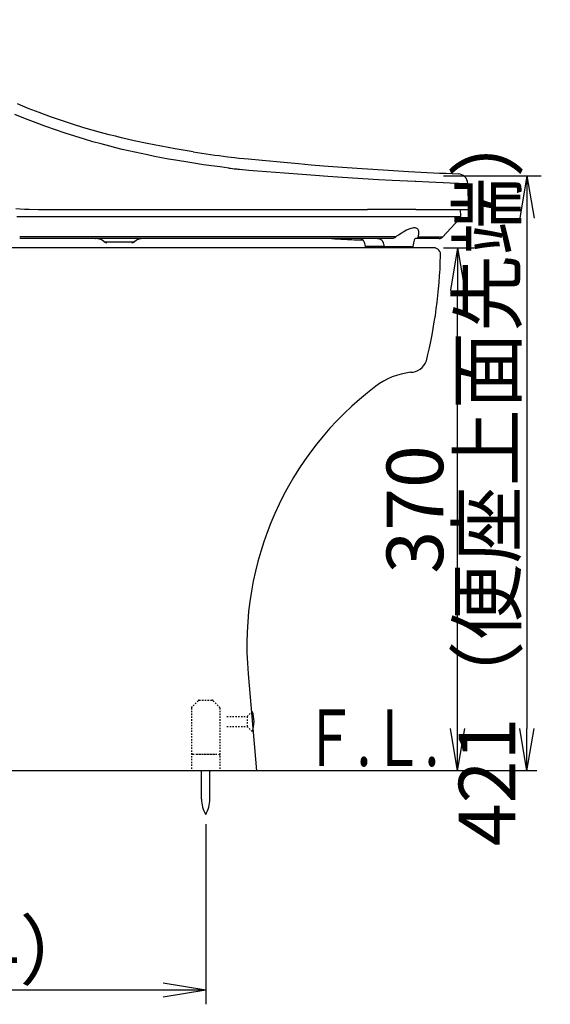
# Model space of a CAD drawing. Extents: x 0 to 2000, y 13 to 2915.
# Drawn here: x 872 to 1246, y 487 to 1183 of the extents above; entities that cross this region are included whole.
import ezdxf
from ezdxf.enums import TextEntityAlignment as Align

# ---------------------------------------------------------------- set-up
doc = ezdxf.new("R2010")
doc.units = 0
doc.linetypes.add('EXLTYPE2', pattern=[2, 1, -1])
doc.layers.get('0').update_dxf_attribs({"linetype": 'CONTINUOUS'})
doc.layers.get('DEFPOINTS').update_dxf_attribs({"linetype": 'CONTINUOUS'})
for name, color, linetype in [('便器', 7, 'CONTINUOUS'), ('便座', 7, 'CONTINUOUS'), ('寸法', 7, 'CONTINUOUS'), ('枠', 7, 'CONTINUOUS')]:
    doc.layers.add(name, color=color, linetype=linetype)
doc.styles.add('EXCADDIM1', font='monotxt', dxfattribs={"width": 0.84, "bigfont": 'extfont'})
doc.styles.add('EXCADSTD', font='monotxt', dxfattribs={"bigfont": 'extfont'})
doc.styles.get("Standard").update_dxf_attribs({"font": 'monotxt', "bigfont": 'extfont'})
doc.dimstyles.new('ISO-25', dxfattribs={"dimtxt": 2.5, "dimasz": 2.5, "dimexe": 1.25, "dimexo": 0.625, "dimtad": 1, "dimtxsty": 'STANDARD', "dimcen": 2.5, "dimazin": 3, "dimtfac": 1, "dimtmove": 0, "dimatfit": 3})

# ---------------------------------------------------------------- blocks, each defined once
blk = doc.blocks.new('EX_NORM')
at = {"color": 0, "linetype": 'CONTINUOUS'}
for q in [(-1, 0.167), (-1, 0), (-1, -0.167)]:
    blk.add_line((0, 0), q, dxfattribs=at)
blk = doc.blocks.new('*D15')
at = {"layer": 'DEFPOINTS', "color": 0}
for p in [(1124.02, 1022), (1181, 1022), (1039.02, 652)]:
    blk.add_point(p, dxfattribs=at)
at = {"layer": '便器', "color": 3, "linetype": 'CONTINUOUS'}
for p, q in [((1171.06, 1022), (1192.94, 1022)), ((1181, 682), (1181, 992))]:
    blk.add_line(p, q, dxfattribs=at)
at = {"layer": '便器', "color": 3, "xscale": 30, "yscale": 30, "zscale": 30}
for p, rotation in [((1181, 1022), 90), ((1181, 652), 270)]:
    blk.add_blockref('EX_NORM', p, dxfattribs=dict(at, rotation=rotation))
at = {"layer": '便器', "color": 2, "insert": (1156, 837), "char_height": 40, "attachment_point": 5, "rotation": 90, "style": 'EXCADDIM1'}
blk.add_mtext('370', dxfattribs=at)
blk = doc.blocks.new('*D37')
at = {"layer": 'DEFPOINTS', "color": 0}
for p in [(649.02, 620.5), (1003.02, 621.29), (649.02, 497)]:
    blk.add_point(p, dxfattribs=at)
at = {"layer": '寸法', "color": 3, "linetype": 'CONTINUOUS'}
for p, q in [((649.02, 613.5), (649.02, 487)), ((1003.02, 614.29), (1003.02, 487)), ((973.02, 497), (679.02, 497))]:
    blk.add_line(p, q, dxfattribs=at)
at = {"layer": '寸法', "color": 3, "xscale": 30, "yscale": 30, "zscale": 30, "rotation": 180}
blk.add_blockref('EX_NORM', (649.02, 497), dxfattribs=at)
at = {"layer": '寸法', "color": 3, "xscale": 30, "yscale": 30, "zscale": 30}
blk.add_blockref('EX_NORM', (1003.02, 497), dxfattribs=at)
at = {"layer": '寸法', "color": 2, "insert": (826.02, 520), "char_height": 40, "attachment_point": 5, "style": 'EXCADDIM1'}
blk.add_mtext('（354）', dxfattribs=at)
blk = doc.blocks.new('*D40')
at = {"layer": 'DEFPOINTS', "color": 0}
for p in [(1151.56, 1073), (1230, 652), (1230, 652)]:
    blk.add_point(p, dxfattribs=at)
at = {"layer": '寸法', "color": 3, "linetype": 'CONTINUOUS'}
for p, q in [((1171.06, 1073), (1240, 1073)), ((1230, 1043), (1230, 682))]:
    blk.add_line(p, q, dxfattribs=at)
at = {"layer": '寸法', "color": 3, "xscale": 30, "yscale": 30, "zscale": 30}
for p, rotation in [((1230, 1073), 90), ((1230, 652), 270)]:
    blk.add_blockref('EX_NORM', p, dxfattribs=dict(at, rotation=rotation))
at = {"layer": '寸法', "color": 2, "insert": (1207, 862.5), "char_height": 40, "attachment_point": 5, "rotation": 90, "style": 'EXCADDIM1'}
blk.add_mtext('421（便座上面先端）', dxfattribs=at)

msp = doc.modelspace()

# ---------------------------------------------------------------- linework, layer by layer
at = {"layer": '便器', "color": 2, "linetype": 'CONTINUOUS'}
for p, q in [((1164.017, 1022), (775.274, 1022)), ((1032.997, 720.804), (1039.017, 652))]:
    msp.add_line(p, q, dxfattribs=at)
at = {"layer": '便器', "color": 6, "linetype": 'EXLTYPE2'}
for p, q in [((992.98, 696.586), (992.98, 652)), ((997.687, 701.707), (993.273, 697.293)), ((998.394, 702), (1007.566, 702)), ((1008.273, 701.707), (1012.687, 697.293)), ((1012.98, 696.586), (1012.98, 652)), ((1018.017, 690.5), (1032.261, 690.5)), ((1032.261, 690.5), (1035.911, 694.15)), ((1032.261, 690.5), (1032.261, 683.5)), ((1018.017, 683.5), (1032.261, 683.5)), ((1032.261, 683.5), (1035.866, 679.895)), ((993.98, 664), (1011.98, 664)), ((996.48, 664), (1009.48, 664))]:
    msp.add_line(p, q, dxfattribs=at)
at = {"layer": '便器', "color": 6, "linetype": 'CONTINUOUS'}
for p, q in [((1000.117, 632.044), (1000.117, 652)), ((1005.917, 632.044), (1005.917, 652))]:
    msp.add_line(p, q, dxfattribs=at)
at = {"layer": '便器', "color": 2, "linetype": 'CONTINUOUS'}
for centre, radius, start, end in [((958.023, 1066.29), 495, 195.420303, 195.420303), ((1164.017, 1017), 5, 351.878087, 90), ((809.117, 1026.674), 360, 346.396283, 358.347701), ((1147.637, 946), 12, 270.034215, 340.63462), ((1153.344, 884.263), 50, 96.546381, 127.180158), ((1262.122, 740.85), 230, 127.180158, 185)]:
    msp.add_arc(centre, radius, start, end, dxfattribs=at)
at = {"layer": '便器', "color": 6, "linetype": 'EXLTYPE2'}
for centre, start, end in [((993.98, 696.586), 135, 180), ((998.394, 701), 90, 135), ((1007.566, 701), 45, 90), ((1011.98, 696.586), 0, 45), ((993.98, 663), 90, 180), ((1011.98, 663), 0, 90)]:
    msp.add_arc(centre, 1, start, end, dxfattribs=at)
at = {"layer": '便器', "color": 6, "linetype": 'CONTINUOUS'}
for centre, radius, start, end in [((1017.707, 687), 19.5, 338.632188, 21.368985), ((1020.114, 631.67), 20, 178.926758, 211.259766), ((985.921, 631.67), 20, 328.740234, 1.073222)]:
    msp.add_arc(centre, radius, start, end, dxfattribs=at)
at = {"layer": '便座', "color": 6, "linetype": 'CONTINUOUS'}
for p, q in [((1018.569, 1086.404), (1018.599, 1086.4)), ((1019.312, 1078.422), (1019.31, 1078.422)), ((1188.278, 1067.046), (1188.256, 1067.548)), ((1189.017, 1050.115), (1188.278, 1067.046)), ((896.62, 1049.068), (998.649, 1049.068)), ((998.649, 1049.068), (1117.385, 1049.068)), ((1151.41, 1049.068), (1117.385, 1049.068)), ((1151.41, 1049.068), (1188.015, 1049.068)), ((1183.342, 1044.472), (1183.101, 1049.068)), ((869.49, 1044.156), (871.762, 1044.155)), ((871.762, 1044.155), (1183.042, 1044.155)), ((878.226, 1044.155), (879.056, 1044.155)), ((1182.053, 1042.252), (1170.228, 1029.571)), ((1134.627, 1028.614), (871.614, 1028.614)), ((924.915, 1028.614), (925.058, 1028.613)), ((931.322, 1026.301), (952.681, 1026.301)), ((1105.894, 1027.821), (1106.345, 1027.804)), ((1106.347, 1027.804), (1106.387, 1027.803)), ((1151.866, 1028.614), (1151.906, 1028.614)), ((1151.88, 1028.614), (1151.921, 1028.614)), ((1168.028, 1028.614), (1151.921, 1028.614)), ((1115.918, 1022.728), (1115.918, 1022.599)), ((1116.118, 1021.997), (1115.918, 1022.599)), ((1129.056, 1022.599), (1129.056, 1022.736)), ((1129.23, 1021.997), (1129.056, 1022.599)), ((1141.081, 1022.983), (1149.368, 1022.876)), ((1149.155, 1021.997), (1149.356, 1022.599)), ((1149.356, 1022.723), (1149.356, 1022.599))]:
    msp.add_line(p, q, dxfattribs=at)
at = {"layer": '便座', "color": 6, "linetype": 'CONTINUOUS', "flags": 128}
for points in [[(994.26, 1089.855), (991.251, 1090.333), (981.351, 1091.993), (971.452, 1093.799), (966.505, 1094.761), (961.56, 1095.763), (952.598, 1097.69), (943.649, 1099.765), (939.18, 1100.861), (934.715, 1101.997), (928.772, 1103.575), (922.839, 1105.229), (916.919, 1106.958), (909.006, 1109.4), (901.124, 1111.985), (893.276, 1114.715), (885.468, 1117.592), (877.705, 1120.616), (869.993, 1123.787)], [(994.737, 1081.802), (991.707, 1082.274), (981.805, 1083.908), (976.855, 1084.782), (971.906, 1085.694), (966.958, 1086.648), (962.012, 1087.644), (953.053, 1089.56), (944.108, 1091.624), (939.642, 1092.715), (935.18, 1093.845), (929.241, 1095.415), (923.313, 1097.057), (917.399, 1098.775), (910.53, 1100.87), (903.684, 1103.07), (896.864, 1105.374), (890.074, 1107.783), (883.318, 1110.296), (875.766, 1113.247), (868.262, 1116.329)], [(1018.599, 1086.4), (1023.432, 1085.816), (1026.667, 1085.46), (1033.161, 1084.807), (1043.003, 1083.897), (1058.182, 1082.507), (1068.701, 1081.547)], [(1019.31, 1078.422), (1013.221, 1079.191), (1007.123, 1080.005), (1001.559, 1080.787), (994.737, 1081.802)], [(1068.701, 1081.547), (1077.522, 1080.782), (1086.215, 1080.069), (1103.004, 1078.795), (1113.665, 1078.05), (1132.107, 1076.866), (1146.36, 1076.035)], [(1027.012, 1077.548), (1033.387, 1076.918), (1039.743, 1076.359), (1046.075, 1075.854)], [(1046.075, 1075.854), (1058.756, 1074.919), (1071.292, 1073.97)], [(1071.292, 1073.97), (1080.371, 1073.272), (1089.325, 1072.625), (1106.641, 1071.484), (1125.022, 1070.416), (1134.673, 1069.907), (1150.96, 1069.119), (1151.562, 1069.092)], [(1151.562, 1069.092), (1160.765, 1068.681), (1175.69, 1068.055), (1188.256, 1067.548)], [(868.769, 1049.765), (871.842, 1049.554), (875.067, 1049.386), (878.306, 1049.262), (884.816, 1049.12), (888.74, 1049.083), (896.62, 1049.068)], [(1153.158, 1029.608), (1153.395, 1030.397), (1153.471, 1030.836), (1153.539, 1031.755), (1153.583, 1032.512), (1153.604, 1033.262), (1153.566, 1033.683), (1153.486, 1034.079), (1153.373, 1034.422), (1153.222, 1034.737), (1152.948, 1035.124), (1152.598, 1035.448), (1152.175, 1035.705), (1151.642, 1035.902), (1151.034, 1036.017), (1150.36, 1036.049), (1149.817, 1036.02), (1149.246, 1035.948), (1148.038, 1035.68), (1147.283, 1035.447), (1146.511, 1035.165), (1144.937, 1034.469), (1143.753, 1033.851), (1142.571, 1033.161), (1141.034, 1032.177), (1139.164, 1030.994), (1137.931, 1030.133), (1137.325, 1029.655)], [(1137.325, 1029.655), (1102.65, 1029.772), (1067.918, 1029.792), (1015.464, 1029.767), (961.555, 1029.791), (917.091, 1029.821), (871.614, 1029.801)], [(1115.907, 1022.872), (1115.678, 1024.143), (1115.441, 1025.048), (1115.172, 1025.811), (1114.782, 1026.605), (1114.409, 1027.153), (1114.064, 1027.544), (1113.639, 1027.915), (1113.17, 1028.212), (1112.766, 1028.395)], [(1112.841, 1027.646), (1113.572, 1027.6), (1114.151, 1027.454)], [(1124.32, 1028.614), (1125.128, 1028.548), (1125.873, 1028.358), (1126.546, 1028.041), (1127.138, 1027.602), (1127.595, 1027.114), (1127.984, 1026.545), (1128.309, 1025.905), (1128.514, 1025.385), (1128.686, 1024.834), (1128.904, 1023.877), (1129.05, 1022.86)], [(1137.325, 1029.655), (1136.848, 1029.304), (1136.593, 1029.151), (1135.919, 1028.844), (1135.205, 1028.661), (1134.627, 1028.614)], [(1151.92, 1028.615), (1151.507, 1028.58), (1151.168, 1028.473), (1150.872, 1028.245), (1150.619, 1027.883), (1150.386, 1027.383), (1150.112, 1026.569), (1149.835, 1025.472), (1149.524, 1023.851), (1149.368, 1022.876)], [(1153.158, 1029.608), (1152.989, 1029.266), (1152.883, 1029.117), (1152.636, 1028.874), (1152.355, 1028.707), (1152.065, 1028.624), (1151.921, 1028.614)], [(1117.343, 1022.929), (1116.835, 1022.929), (1116.278, 1022.904), (1115.968, 1022.876), (1115.915, 1022.871), (1115.91, 1022.871), (1115.908, 1022.872), (1115.907, 1022.872)], [(1129.05, 1022.859), (1125.441, 1022.843), (1122.561, 1022.845), (1117.346, 1022.927)], [(1129.049, 1022.86), (1129.305, 1022.871), (1129.859, 1022.883), (1131.326, 1022.925), (1134.293, 1022.986)], [(1134.293, 1022.986), (1137.688, 1023.007), (1141.081, 1022.983)]]:
    msp.add_lwpolyline(points, dxfattribs=at)
at = {"layer": '便座', "color": 6, "linetype": 'CONTINUOUS'}
for centre, radius, start, end in [((1130.369, 1961.656), 882.363, 261.126357, 262.720735), ((1074.821, 1533.331), 458.283, 263.043066, 263.690492), ((1077.153, 1554.303), 479.385, 263.688935, 263.996102), ((1312.464, 4058.011), 2986.599, 266.811752, 267.487149), ((1181.212, 1067.241), 7.05, 2.499994, 87.486146), ((1188.015, 1050.071), 1.003, 270.000003, 2.499994), ((1179.853, 1044.303), 3.008, 316.999989, 356.999995), ((1183.042, 1044.456), 0.301, 270.000003, 3.000005), ((924.915, 1018.588), 10.026, 50.284859, 89.895974), ((933.244, 1028.614), 3.008, 230.284853, 270.000003), ((950.759, 1028.614), 3.008, 270.000003, 309.715141), ((959.088, 1018.588), 10.026, 89.999997, 129.715136), ((1122.899, 1434.998), 407.546, 265.670339, 266.855493), ((1118.683, 1364.895), 337.317, 266.916035, 267.827019), ((1116.73, 1320.587), 292.966, 267.977365, 269.256577), ((1116.72, 1320.19), 292.569, 267.9766, 269.258654), ((1116.632, 1316.669), 289.048, 267.969415, 269.257561), ((1122.996, -17022.87), 18052.501, 89.850095, 89.904272), ((1168.028, 1031.622), 3.008, 270.000003, 316.999989), ((1114.916, 1022.728), 1.002, 359.998858, 8.275234), ((1127.903, 1022.729), 1.154, 0.36123, 6.522812), ((1150.358, 1022.723), 1.002, 171.233172, 180.001356)]:
    msp.add_arc(centre, radius, start, end, dxfattribs=at)
at = {"layer": '枠', "color": 7, "linetype": 'CONTINUOUS'}
msp.add_line((1237, 652), (379.017, 652), dxfattribs=at)

# ---------------------------------------------------------------- texts
at = {"layer": '枠', "color": 2, "linetype": 'CONTINUOUS', "style": 'EXCADSTD', "width": 0.969231}
msp.add_text('Ｆ.Ｌ.', height=40, dxfattribs=at).set_placement((1072.058, 655.5), (1168.058, 655.5), align=Align.FIT)

# ---------------------------------------------------------------- dimensions: what is measured, and where the dimension line sits
at = {"layer": '便器', "color": 3, "linetype": 'CONTINUOUS'}
dim = msp.add_linear_dim(base=(1181, 1022), p1=(1039.017, 652), p2=(1124.017, 1022), angle=90, dimstyle='ISO-25', override={"dimtxt": 40, "dimasz": 30, "dimexe": 11.94155, "dimexo": 47.04134, "dimgap": 0, "dimtad": 1, "dimjust": 0, "dimtih": 0, "dimtoh": 0, "dimdec": 1, "dimzin": 8, "dimlunit": 2, "dimtxsty": 'EXCADDIM1', "dimblk1": 'EX_NORM', "dimblk2": 'EX_NORM', "dimsah": 1, "dimse1": 1, "dimse2": 0, "dimclrd": 3, "dimclre": 3, "dimclrt": 2, "dimtmove": 2}, dxfattribs=at)
dim.commit()
dim.dimension.update_dxf_attribs({"geometry": '*D15', "text_midpoint": (1156, 837), "dimtype": 160})
at = {"layer": '寸法', "color": 3, "linetype": 'CONTINUOUS'}
dim = msp.add_linear_dim(base=(1230, 652), p1=(1151.562, 1073), p2=(1230, 652), angle=90, text='421（便座上面先端）', dimstyle='ISO-25', override={"dimtxt": 40, "dimasz": 30, "dimexe": 10, "dimexo": 19.49682, "dimgap": 0, "dimtad": 1, "dimjust": 0, "dimtih": 0, "dimtoh": 0, "dimdec": 1, "dimzin": 8, "dimlunit": 2, "dimtxsty": 'EXCADDIM1', "dimblk1": 'EX_NORM', "dimblk2": 'EX_NORM', "dimsah": 1, "dimse1": 0, "dimse2": 1, "dimclrd": 3, "dimclre": 3, "dimclrt": 2, "dimtmove": 2}, dxfattribs=at)
dim.commit()
dim.dimension.update_dxf_attribs({"geometry": '*D40', "text_midpoint": (1207, 862.5), "dimtype": 160})
dim = msp.add_linear_dim(base=(649.017, 497), p1=(1003.017, 621.291), p2=(649.017, 620.5), text='（354）', dimstyle='ISO-25', override={"dimtxt": 40, "dimasz": 30, "dimexe": 10, "dimexo": 7, "dimgap": 0, "dimtad": 1, "dimjust": 0, "dimtih": 0, "dimtoh": 0, "dimdec": 1, "dimzin": 8, "dimlunit": 2, "dimtxsty": 'EXCADDIM1', "dimblk1": 'EX_NORM', "dimblk2": 'EX_NORM', "dimsah": 1, "dimse1": 0, "dimse2": 0, "dimclrd": 3, "dimclre": 3, "dimclrt": 2, "dimtmove": 2}, dxfattribs=at)
dim.commit()
dim.dimension.update_dxf_attribs({"geometry": '*D37', "text_midpoint": (826.017, 520), "dimtype": 160})

# ---------------------------------------------------------------- leaders
at = {"layer": '便座', "color": 3, "linetype": 'CONTINUOUS'}
msp.add_leader([(554, 1001.9), (633.2, 1232), (885.2, 1232)], dimstyle='ISO-25', override={"dimasz": 30, "dimldrblk": 'EX_NORM'}, dxfattribs=at)

doc.saveas('drawing.dxf')
